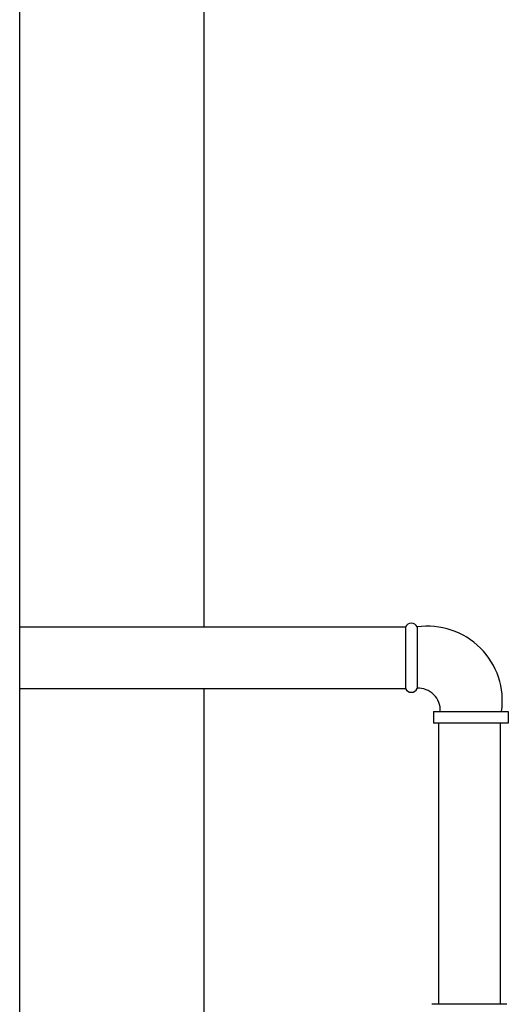
# Model space of a CAD drawing. Units: feet. Extents: x 9 to 675, y 33 to 432.
# Drawn here: x 461 to 493, y 297 to 361 of the extents above; entities that cross this region are included whole.
import ezdxf

# ---------------------------------------------------------------- set-up
doc = ezdxf.new("R2010")
doc.units = ezdxf.units.FT
doc.header["$LTSCALE"] = 5
doc.header["$MEASUREMENT"] = 0
for name, color, linetype in [('DETAILS', 7, 'CONTINUOUS'), ('DMNS', 7, 'CONTINUOUS'), ('WALLS', 7, 'CONTINUOUS')]:
    doc.layers.add(name, color=color, linetype=linetype)

msp = doc.modelspace()

# ---------------------------------------------------------------- linework, layer by layer
at = {"layer": 'DETAILS'}
for p, q in [((485.863, 321.318), (485.863, 317.318)), ((486.613, 321.318), (486.613, 317.318)), ((487.675, 315.818), (492.55, 315.818)), ((487.675, 315.818), (487.675, 315.068)), ((492.55, 315.818), (492.55, 315.068)), ((492.55, 315.068), (487.675, 315.068)), ((488.017, 315.068), (488.017, 296.765)), ((492.017, 315.068), (492.017, 296.765)), ((492.455, 296.765), (487.579, 296.765))]:
    msp.add_line(p, q, dxfattribs=at)
for centre, radius, start, end in [((486.238, 321.162), 0.406, 22.61986, 157.38014), ((487.3, 316.506), 4.861, 351.8699, 98.1301), ((486.238, 317.474), 0.406, 202.61986, 337.38014), ((486.691, 315.896), 1.436, 356.88198, 93.11802)]:
    msp.add_arc(centre, radius, start, end, dxfattribs=at)
at = {"layer": 'DMNS'}
for p, q in [((460.773, 321.318), (485.863, 321.318)), ((460.773, 317.318), (485.863, 317.318))]:
    msp.add_line(p, q, dxfattribs=at)
at = {"layer": 'WALLS'}
for p, q in [((460.773, 117.765), (460.773, 422.031)), ((472.773, 321.318), (472.773, 414.031)), ((472.773, 129.765), (472.773, 317.318))]:
    msp.add_line(p, q, dxfattribs=at)

doc.saveas('drawing.dxf')
